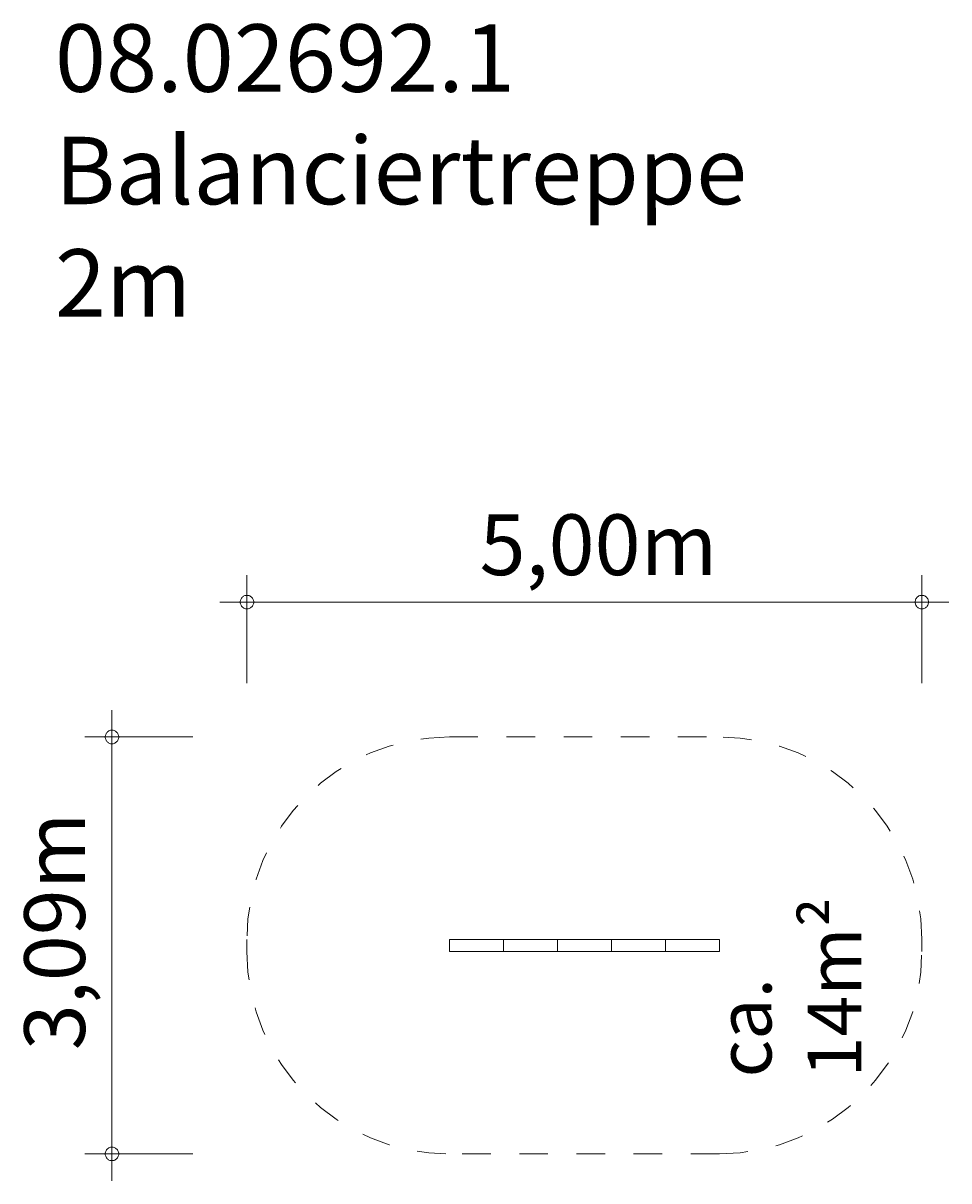
# Model space of a CAD drawing. Units: millimetres. Extents: x 280.6 to 314.9, y 173.3 to 216.2.
import ezdxf

# ---------------------------------------------------------------- set-up
doc = ezdxf.new("R2010")
doc.units = ezdxf.units.MM
doc.header["$MEASUREMENT"] = 0
for name, pattern in [('AI-Linetype-0', [2.116667, 1.058333, -1.058333]), ('AI-Linetype-1', [2.116667, 1.058333, -1.058333]), ('AI-Linetype-2', [2.116667, 1.058333, -1.058333]), ('AI-Linetype-3', [2.116667, 1.058333, -1.058333]), ('AI-Linetype-4', [2.116667, 1.058333, -1.058333]), ('AI-Linetype-5', [2.116667, 1.058333, -1.058333]), ('AI-Linetype-6', [2.116667, 1.058333, -1.058333]), ('AI-Linetype-7', [2.116667, 1.058333, -1.058333])]:
    doc.linetypes.add(name, pattern=pattern)
doc.layers.add('Ebene 1', color=7, linetype='Continuous', lineweight=0)

# ---------------------------------------------------------------- blocks, each defined once
blk = doc.blocks.new('Block_0')
at = {"layer": 'Ebene 1', "color": 250, "lineweight": 9}
for p, q in [((296.355, 182.276), (298.355, 182.276)), ((296.355, 181.826), (296.355, 182.276)), ((300.355, 182.276), (298.355, 182.276)), ((298.355, 182.276), (298.355, 181.826)), ((302.355, 182.276), (300.355, 182.276)), ((300.355, 182.276), (300.355, 181.826)), ((304.355, 182.276), (302.355, 182.276)), ((302.355, 181.826), (302.355, 182.276)), ((304.355, 182.276), (306.355, 182.276)), ((304.355, 182.276), (304.355, 181.826)), ((306.355, 181.826), (306.355, 182.276)), ((296.355, 181.826), (298.355, 181.826)), ((298.355, 181.826), (300.355, 181.826)), ((300.355, 181.826), (302.355, 181.826)), ((302.355, 181.826), (304.355, 181.826)), ((304.355, 181.826), (306.355, 181.826))]:
    blk.add_line(p, q, dxfattribs=at)
blk = doc.blocks.new('Block_1')
at = {"layer": 'Ebene 1', "color": 250, "linetype": 'AI-Linetype-7', "lineweight": 18}
blk.add_line((296.355, 189.776), (306.355, 189.776), dxfattribs=at)
at = {"layer": 'Ebene 1', "color": 250, "linetype": 'AI-Linetype-5', "lineweight": 18}
blk.add_line((288.855, 181.826), (288.855, 182.276), dxfattribs=at)
at = {"layer": 'Ebene 1', "color": 250, "linetype": 'AI-Linetype-1', "lineweight": 18}
blk.add_line((313.855, 182.276), (313.855, 181.826), dxfattribs=at)
at = {"layer": 'Ebene 1', "color": 250, "linetype": 'AI-Linetype-3', "lineweight": 18}
blk.add_line((306.355, 174.326), (296.355, 174.326), dxfattribs=at)
at = {"layer": 'Ebene 1', "color": 250, "linetype": 'AI-Linetype-6', "lineweight": 18}
blk.add_open_spline([(296.355, 189.776), (292.213, 189.776), (288.855, 186.419), (288.855, 182.276)], degree=3, dxfattribs=at)
at = {"layer": 'Ebene 1', "color": 250, "linetype": 'AI-Linetype-0', "lineweight": 18}
blk.add_open_spline([(313.855, 182.276), (313.855, 186.419), (310.497, 189.776), (306.355, 189.776)], degree=3, dxfattribs=at)
at = {"layer": 'Ebene 1', "color": 250, "linetype": 'AI-Linetype-4', "lineweight": 18}
blk.add_open_spline([(288.855, 181.826), (288.855, 177.684), (292.213, 174.326), (296.355, 174.326)], degree=3, dxfattribs=at)
at = {"layer": 'Ebene 1', "color": 250, "linetype": 'AI-Linetype-2', "lineweight": 18}
blk.add_open_spline([(306.355, 174.326), (310.497, 174.326), (313.855, 177.684), (313.855, 181.826)], degree=3, dxfattribs=at)

msp = doc.modelspace()

# ---------------------------------------------------------------- linework, layer by layer
at = {"layer": 'Ebene 1', "color": 250, "lineweight": 18}
for p, q in [((288.855, 191.776), (288.855, 195.776)), ((313.855, 191.776), (313.855, 195.776)), ((288.855, 194.776), (287.855, 194.776)), ((288.855, 194.776), (314.855, 194.776)), ((283.855, 189.776), (283.855, 190.776)), ((286.855, 189.776), (282.855, 189.776)), ((283.855, 189.776), (283.855, 173.326)), ((286.855, 174.326), (282.855, 174.326))]:
    msp.add_line(p, q, dxfattribs=at)
for points in [[(289.105, 194.776), (289.105, 194.806), (289.095, 194.836), (289.085, 194.866), (289.075, 194.896), (289.055, 194.926), (289.035, 194.946), (289.015, 194.966), (288.985, 194.986), (288.965, 195.006), (288.935, 195.016), (288.905, 195.026), (288.875, 195.026), (288.835, 195.026), (288.805, 195.026), (288.775, 195.016), (288.745, 195.006), (288.725, 194.986), (288.695, 194.966), (288.675, 194.946), (288.655, 194.926), (288.635, 194.896), (288.625, 194.866), (288.615, 194.836), (288.605, 194.806), (288.605, 194.776)], [(314.105, 194.776), (314.105, 194.806), (314.095, 194.836), (314.085, 194.866), (314.075, 194.896), (314.055, 194.926), (314.035, 194.946), (314.015, 194.966), (313.985, 194.986), (313.965, 195.006), (313.935, 195.016), (313.905, 195.026), (313.875, 195.026), (313.835, 195.026), (313.805, 195.026), (313.775, 195.016), (313.745, 195.006), (313.725, 194.986), (313.695, 194.966), (313.675, 194.946), (313.655, 194.926), (313.635, 194.896), (313.625, 194.866), (313.615, 194.836), (313.605, 194.806), (313.605, 194.776)], [(288.605, 194.776), (288.605, 194.746), (288.615, 194.716), (288.625, 194.686), (288.635, 194.656), (288.655, 194.626), (288.675, 194.606), (288.695, 194.586), (288.725, 194.566), (288.745, 194.546), (288.775, 194.536), (288.805, 194.526), (288.835, 194.526), (288.875, 194.526), (288.905, 194.526), (288.935, 194.536), (288.965, 194.546), (288.985, 194.566), (289.015, 194.586), (289.035, 194.606), (289.055, 194.626), (289.075, 194.656), (289.085, 194.686), (289.095, 194.716), (289.105, 194.746), (289.105, 194.776)], [(313.605, 194.776), (313.605, 194.746), (313.615, 194.716), (313.625, 194.686), (313.635, 194.656), (313.655, 194.626), (313.675, 194.606), (313.695, 194.586), (313.725, 194.566), (313.745, 194.546), (313.775, 194.536), (313.805, 194.526), (313.835, 194.526), (313.875, 194.526), (313.905, 194.526), (313.935, 194.536), (313.965, 194.546), (313.985, 194.566), (314.015, 194.586), (314.035, 194.606), (314.055, 194.626), (314.075, 194.656), (314.085, 194.686), (314.095, 194.716), (314.105, 194.746), (314.105, 194.776)], [(284.105, 189.776), (284.105, 189.806), (284.095, 189.836), (284.085, 189.866), (284.075, 189.896), (284.055, 189.926), (284.035, 189.946), (284.015, 189.966), (283.985, 189.986), (283.965, 190.006), (283.935, 190.016), (283.905, 190.026), (283.875, 190.026), (283.835, 190.026), (283.805, 190.026), (283.775, 190.016), (283.745, 190.006), (283.725, 189.986), (283.695, 189.966), (283.675, 189.946), (283.655, 189.926), (283.635, 189.896), (283.625, 189.866), (283.615, 189.836), (283.605, 189.806), (283.605, 189.776)], [(283.605, 189.776), (283.605, 189.746), (283.615, 189.716), (283.625, 189.686), (283.635, 189.656), (283.655, 189.626), (283.675, 189.606), (283.695, 189.586), (283.725, 189.566), (283.745, 189.546), (283.775, 189.536), (283.805, 189.526), (283.835, 189.526), (283.875, 189.526), (283.905, 189.526), (283.935, 189.536), (283.965, 189.546), (283.985, 189.566), (284.015, 189.586), (284.035, 189.606), (284.055, 189.626), (284.075, 189.656), (284.085, 189.686), (284.095, 189.716), (284.105, 189.746), (284.105, 189.776)], [(284.105, 174.326), (284.105, 174.356), (284.095, 174.386), (284.085, 174.416), (284.075, 174.446), (284.055, 174.476), (284.035, 174.496), (284.015, 174.516), (283.985, 174.536), (283.965, 174.556), (283.935, 174.566), (283.905, 174.576), (283.875, 174.576), (283.835, 174.576), (283.805, 174.576), (283.775, 174.566), (283.745, 174.556), (283.725, 174.536), (283.695, 174.516), (283.675, 174.496), (283.655, 174.476), (283.635, 174.446), (283.625, 174.416), (283.615, 174.386), (283.605, 174.356), (283.605, 174.326)], [(283.605, 174.326), (283.605, 174.296), (283.615, 174.266), (283.625, 174.236), (283.635, 174.206), (283.655, 174.176), (283.675, 174.156), (283.695, 174.136), (283.725, 174.116), (283.745, 174.096), (283.775, 174.086), (283.805, 174.076), (283.835, 174.076), (283.875, 174.076), (283.905, 174.076), (283.935, 174.086), (283.965, 174.096), (283.985, 174.116), (284.015, 174.136), (284.035, 174.156), (284.055, 174.176), (284.075, 174.206), (284.085, 174.236), (284.095, 174.266), (284.105, 174.296), (284.105, 174.326)]]:
    msp.add_lwpolyline(points, dxfattribs=at)

# ---------------------------------------------------------------- block references
at = {"layer": 'Ebene 1'}
for name in ['Block_1', 'Block_0']:
    msp.add_blockref(name, (0, 0), dxfattribs=at)

# ---------------------------------------------------------------- texts
at = {"layer": 'Ebene 1', "char_height": 0.2, "attachment_point": 7}
for s, insert in [('\\C7;\\FVAGRounded Lt Normal|b0|i0|c1;\\H2.500000;\\W1.000000;08.02692.1 Balanciertreppe 2m', (281.741, 205.353)), ('\\C7;\\FVAGRounded Lt Normal|b0|i0|c1;\\H2.250000;\\W1.000000;5,00m', (297.472, 195.776))]:
    msp.add_mtext(s, dxfattribs=dict(at, insert=insert))
at = {"layer": 'Ebene 1', "char_height": 0.2, "attachment_point": 7, "rotation": 90}
for s, insert in [('\\C7;\\FVAGRounded Lt Normal|b0|i0|c1;\\H2.250000;\\W1.000000;3,09m', (282.855, 178.168)), ('\\C7;\\FVAGRounded Lt Normal|b0|i0|c1;\\H2.000000;\\W1.000000;ca. 14m²', (311.62, 177.16))]:
    msp.add_mtext(s, dxfattribs=dict(at, insert=insert))

doc.saveas('drawing.dxf')
